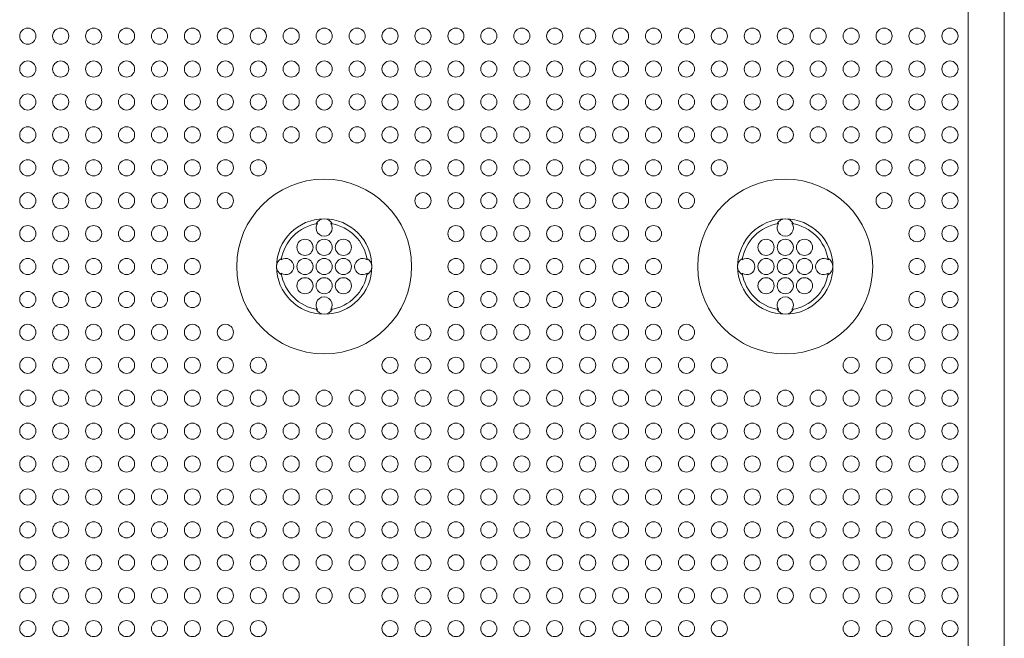
# Model space of a CAD drawing. Extents: x -29 to 129, y 0 to 91.
# Drawn here: x 27 to 32, y 58 to 61 of the extents above; entities that cross this region are included whole.
import ezdxf

# ---------------------------------------------------------------- set-up
doc = ezdxf.new("R2010")
doc.units = 0
doc.header["$LTSCALE"] = 0.125
doc.header["$MEASUREMENT"] = 0
doc.layers.add('PART - Primary', color=7, linetype='CONTINUOUS', lineweight=15)
doc.layers.add('PART - Secondary', color=9, linetype='CONTINUOUS', lineweight=0)

msp = doc.modelspace()

# ---------------------------------------------------------------- linework, layer by layer
at = {"layer": 'PART - Primary'}
for p, q in [((32.3003, 77.8582), (32.3003, 54.2332)), ((32.3008, 54.2326), (32.3008, 77.8587)), ((32.1128, 54.3372), (32.1128, 77.7541))]:
    msp.add_line(p, q, dxfattribs=at)
for centre in [(28.7607, 60.0478), (31.1607, 60.0478)]:
    msp.add_circle(centre, 0.455, dxfattribs=at)
for centre, radius, start, end in [((28.7607, 60.0478), 0.248, 90, 180), ((28.7607, 60.0478), 0.2265, 98.779, 171.221), ((28.7607, 60.0478), 0.248, 0, 90), ((28.7607, 60.0478), 0.2265, 8.779, 81.221), ((31.1607, 60.0478), 0.248, 90, 180), ((31.1607, 60.0478), 0.2265, 98.779, 171.221), ((31.1607, 60.0478), 0.248, 0, 90), ((31.1607, 60.0478), 0.2265, 8.779, 81.221), ((28.7607, 60.0478), 0.248, 180, 270), ((28.7607, 60.0478), 0.248, 270, 0), ((31.1607, 60.0478), 0.248, 180, 270), ((31.1607, 60.0478), 0.248, 270, 0), ((28.7607, 60.0478), 0.2265, 188.779, 261.221), ((28.7607, 60.0478), 0.2265, 278.779, 351.221), ((31.1607, 60.0478), 0.2265, 188.779, 261.221), ((31.1607, 60.0478), 0.2265, 278.779, 351.221)]:
    msp.add_arc(centre, radius, start, end, dxfattribs=at)
at = {"layer": 'PART - Secondary'}
for points in [[(28.7183, 60.2703), (28.7261, 60.2717)], [(28.7952, 60.2717), (28.8031, 60.2703)], [(31.1183, 60.2703), (31.1261, 60.2717)], [(31.1952, 60.2717), (31.2031, 60.2703)], [(28.5368, 60.0824), (28.5381, 60.0902)], [(28.9832, 60.0902), (28.9845, 60.0824)], [(30.9368, 60.0824), (30.9381, 60.0902)], [(31.3832, 60.0902), (31.3845, 60.0824)], [(28.5381, 60.0054), (28.5368, 60.0133)], [(28.9845, 60.0133), (28.9832, 60.0054)], [(30.9381, 60.0054), (30.9368, 60.0133)], [(31.3845, 60.0133), (31.3832, 60.0054)], [(28.7261, 59.824), (28.7183, 59.8253)], [(28.8031, 59.8253), (28.7952, 59.824)], [(31.1261, 59.824), (31.1183, 59.8253)], [(31.2031, 59.8253), (31.1952, 59.824)]]:
    msp.add_lwpolyline(points, dxfattribs=at)
for centre in [(27.2178, 61.2478), (27.3892, 61.2478), (27.5607, 61.2478), (27.7321, 61.2478), (27.9035, 61.2478), (28.0749, 61.2478), (28.2464, 61.2478), (28.4178, 61.2478), (28.5892, 61.2478), (28.7607, 61.2478), (28.9321, 61.2478), (29.1035, 61.2478), (29.2749, 61.2478), (29.4464, 61.2478), (29.6178, 61.2478), (29.7892, 61.2478), (29.9607, 61.2478), (30.1321, 61.2478), (30.3035, 61.2478), (30.475, 61.2478), (30.6464, 61.2478), (30.8178, 61.2478), (30.9892, 61.2478), (31.1607, 61.2478), (31.3321, 61.2478), (31.5035, 61.2478), (31.675, 61.2478), (31.8464, 61.2478), (32.0178, 61.2478), (27.2178, 61.0764), (27.3892, 61.0764), (27.5607, 61.0764), (27.7321, 61.0764), (27.9035, 61.0764), (28.0749, 61.0764), (28.2464, 61.0764), (28.4178, 61.0764), (28.5892, 61.0764), (28.7607, 61.0764), (28.9321, 61.0764), (29.1035, 61.0764), (29.2749, 61.0764), (29.4464, 61.0764), (29.6178, 61.0764), (29.7892, 61.0764), (29.9607, 61.0764), (30.1321, 61.0764), (30.3035, 61.0764), (30.475, 61.0764), (30.6464, 61.0764), (30.8178, 61.0764), (30.9892, 61.0764), (31.1607, 61.0764), (31.3321, 61.0764), (31.5035, 61.0764), (31.675, 61.0764), (31.8464, 61.0764), (32.0178, 61.0764), (27.2178, 60.905), (27.3892, 60.905), (27.5607, 60.905), (27.7321, 60.905), (27.9035, 60.905), (28.0749, 60.905), (28.2464, 60.905), (28.4178, 60.905), (28.5892, 60.905), (28.7607, 60.905), (28.9321, 60.905), (29.1035, 60.905), (29.2749, 60.905), (29.4464, 60.905), (29.6178, 60.905), (29.7892, 60.905), (29.9607, 60.905), (30.1321, 60.905), (30.3035, 60.905), (30.475, 60.905), (30.6464, 60.905), (30.8178, 60.905), (30.9892, 60.905), (31.1607, 60.905), (31.3321, 60.905), (31.5035, 60.905), (31.675, 60.905), (31.8464, 60.905), (32.0178, 60.905), (27.2178, 60.7335), (27.3892, 60.7335), (27.5607, 60.7335), (27.7321, 60.7335), (27.9035, 60.7335), (28.0749, 60.7335), (28.2464, 60.7335), (28.4178, 60.7335), (28.5892, 60.7335), (28.7607, 60.7335), (28.9321, 60.7335), (29.1035, 60.7335), (29.2749, 60.7335), (29.4464, 60.7335), (29.6178, 60.7335), (29.7892, 60.7335), (29.9607, 60.7335), (30.1321, 60.7335), (30.3035, 60.7335), (30.475, 60.7335), (30.6464, 60.7335), (30.8178, 60.7335), (30.9892, 60.7335), (31.1607, 60.7335), (31.3321, 60.7335), (31.5035, 60.7335), (31.675, 60.7335), (31.8464, 60.7335), (32.0178, 60.7335), (27.2178, 60.5621), (27.3892, 60.5621), (27.5607, 60.5621), (27.7321, 60.5621), (27.9035, 60.5621), (28.0749, 60.5621), (28.2464, 60.5621), (28.4178, 60.5621), (29.1035, 60.5621), (29.2749, 60.5621), (29.4464, 60.5621), (29.6178, 60.5621), (29.7892, 60.5621), (29.9607, 60.5621), (30.1321, 60.5621), (30.3035, 60.5621), (30.475, 60.5621), (30.6464, 60.5621), (30.8178, 60.5621), (31.5035, 60.5621), (31.675, 60.5621), (31.8464, 60.5621), (32.0178, 60.5621), (27.2178, 60.3907), (27.3892, 60.3907), (27.5607, 60.3907), (27.7321, 60.3907), (27.9035, 60.3907), (28.0749, 60.3907), (28.2464, 60.3907), (29.2749, 60.3907), (29.4464, 60.3907), (29.6178, 60.3907), (29.7892, 60.3907), (29.9607, 60.3907), (30.1321, 60.3907), (30.3035, 60.3907), (30.475, 60.3907), (30.6464, 60.3907), (31.675, 60.3907), (31.8464, 60.3907), (32.0178, 60.3907), (27.2178, 60.2192), (27.3892, 60.2192), (27.5607, 60.2192), (27.7321, 60.2192), (27.9035, 60.2192), (28.0749, 60.2192), (29.4464, 60.2192), (29.6178, 60.2192), (29.7892, 60.2192), (29.9607, 60.2192), (30.1321, 60.2192), (30.3035, 60.2192), (30.475, 60.2192), (31.8464, 60.2192), (32.0178, 60.2192), (28.7607, 60.1478), (28.8607, 60.1478), (31.1607, 60.1478), (31.2607, 60.1478), (27.2178, 60.0478), (27.3892, 60.0478), (27.5607, 60.0478), (27.7321, 60.0478), (27.9035, 60.0478), (28.0749, 60.0478), (28.7607, 60.0478), (28.8607, 60.0478), (29.4464, 60.0478), (29.6178, 60.0478), (29.7892, 60.0478), (29.9607, 60.0478), (30.1321, 60.0478), (30.3035, 60.0478), (30.475, 60.0478), (31.1607, 60.0478), (31.2607, 60.0478), (31.8464, 60.0478), (32.0178, 60.0478), (28.7607, 59.9478), (28.8607, 59.9478), (31.1607, 59.9478), (31.2607, 59.9478), (27.2178, 59.8764), (27.3892, 59.8764), (27.5607, 59.8764), (27.7321, 59.8764), (27.9035, 59.8764), (28.0749, 59.8764), (29.4464, 59.8764), (29.6178, 59.8764), (29.7892, 59.8764), (29.9607, 59.8764), (30.1321, 59.8764), (30.3035, 59.8764), (30.475, 59.8764), (31.8464, 59.8764), (32.0178, 59.8764), (27.2178, 59.705), (27.3892, 59.705), (27.5607, 59.705), (27.7321, 59.705), (27.9035, 59.705), (28.0749, 59.705), (28.2464, 59.705), (29.2749, 59.705), (29.4464, 59.705), (29.6178, 59.705), (29.7892, 59.705), (29.9607, 59.705), (30.1321, 59.705), (30.3035, 59.705), (30.475, 59.705), (30.6464, 59.705), (31.675, 59.705), (31.8464, 59.705), (32.0178, 59.705), (27.2178, 59.5335), (27.3892, 59.5335), (27.5607, 59.5335), (27.7321, 59.5335), (27.9035, 59.5335), (28.0749, 59.5335), (28.2464, 59.5335), (28.4178, 59.5335), (29.1035, 59.5335), (29.2749, 59.5335), (29.4464, 59.5335), (29.6178, 59.5335), (29.7892, 59.5335), (29.9607, 59.5335), (30.1321, 59.5335), (30.3035, 59.5335), (30.475, 59.5335), (30.6464, 59.5335), (30.8178, 59.5335), (31.5035, 59.5335), (31.675, 59.5335), (31.8464, 59.5335), (32.0178, 59.5335), (27.2178, 59.3621), (27.3892, 59.3621), (27.5607, 59.3621), (27.7321, 59.3621), (27.9035, 59.3621), (28.0749, 59.3621), (28.2464, 59.3621), (28.4178, 59.3621), (28.5892, 59.3621), (28.7607, 59.3621), (28.9321, 59.3621), (29.1035, 59.3621), (29.2749, 59.3621), (29.4464, 59.3621), (29.6178, 59.3621), (29.7892, 59.3621), (29.9607, 59.3621), (30.1321, 59.3621), (30.3035, 59.3621), (30.475, 59.3621), (30.6464, 59.3621), (30.8178, 59.3621), (30.9892, 59.3621), (31.1607, 59.3621), (31.3321, 59.3621), (31.5035, 59.3621), (31.675, 59.3621), (31.8464, 59.3621), (32.0178, 59.3621), (27.2178, 59.1907), (27.3892, 59.1907), (27.5607, 59.1907), (27.7321, 59.1907), (27.9035, 59.1907), (28.0749, 59.1907), (28.2464, 59.1907), (28.4178, 59.1907), (28.5892, 59.1907), (28.7607, 59.1907), (28.9321, 59.1907), (29.1035, 59.1907), (29.2749, 59.1907), (29.4464, 59.1907), (29.6178, 59.1907), (29.7892, 59.1907), (29.9607, 59.1907), (30.1321, 59.1907), (30.3035, 59.1907), (30.475, 59.1907), (30.6464, 59.1907), (30.8178, 59.1907), (30.9892, 59.1907), (31.1607, 59.1907), (31.3321, 59.1907), (31.5035, 59.1907), (31.675, 59.1907), (31.8464, 59.1907), (32.0178, 59.1907), (27.2178, 59.0192), (27.3892, 59.0192), (27.5607, 59.0192), (27.7321, 59.0192), (27.9035, 59.0192), (28.0749, 59.0192), (28.2464, 59.0192), (28.4178, 59.0192), (28.5892, 59.0192), (28.7607, 59.0192), (28.9321, 59.0192), (29.1035, 59.0192), (29.2749, 59.0192), (29.4464, 59.0192), (29.6178, 59.0192), (29.7892, 59.0192), (29.9607, 59.0192), (30.1321, 59.0192), (30.3035, 59.0192), (30.475, 59.0192), (30.6464, 59.0192), (30.8178, 59.0192), (30.9892, 59.0192), (31.1607, 59.0192), (31.3321, 59.0192), (31.5035, 59.0192), (31.675, 59.0192), (31.8464, 59.0192), (32.0178, 59.0192), (27.2178, 58.8478), (27.3892, 58.8478), (27.5607, 58.8478), (27.7321, 58.8478), (27.9035, 58.8478), (28.0749, 58.8478), (28.2464, 58.8478), (28.4178, 58.8478), (28.5892, 58.8478), (28.7607, 58.8478), (28.9321, 58.8478), (29.1035, 58.8478), (29.2749, 58.8478), (29.4464, 58.8478), (29.6178, 58.8478), (29.7892, 58.8478), (29.9607, 58.8478), (30.1321, 58.8478), (30.3035, 58.8478), (30.475, 58.8478), (30.6464, 58.8478), (30.8178, 58.8478), (30.9892, 58.8478), (31.1607, 58.8478), (31.3321, 58.8478), (31.5035, 58.8478), (31.675, 58.8478), (31.8464, 58.8478), (32.0178, 58.8478), (27.2178, 58.6764), (27.3892, 58.6764), (27.5607, 58.6764), (27.7321, 58.6764), (27.9035, 58.6764), (28.0749, 58.6764), (28.2464, 58.6764), (28.4178, 58.6764), (28.5892, 58.6764), (28.7607, 58.6764), (28.9321, 58.6764), (29.1035, 58.6764), (29.2749, 58.6764), (29.4464, 58.6764), (29.6178, 58.6764), (29.7892, 58.6764), (29.9607, 58.6764), (30.1321, 58.6764), (30.3035, 58.6764), (30.475, 58.6764), (30.6464, 58.6764), (30.8178, 58.6764), (30.9892, 58.6764), (31.1607, 58.6764), (31.3321, 58.6764), (31.5035, 58.6764), (31.675, 58.6764), (31.8464, 58.6764), (32.0178, 58.6764), (27.2178, 58.505), (27.3892, 58.505), (27.5607, 58.505), (27.7321, 58.505), (27.9035, 58.505), (28.0749, 58.505), (28.2464, 58.505), (28.4178, 58.505), (28.5892, 58.505), (28.7607, 58.505), (28.9321, 58.505), (29.1035, 58.505), (29.2749, 58.505), (29.4464, 58.505), (29.6178, 58.505), (29.7892, 58.505), (29.9607, 58.505), (30.1321, 58.505), (30.3035, 58.505), (30.475, 58.505), (30.6464, 58.505), (30.8178, 58.505), (30.9892, 58.505), (31.1607, 58.505), (31.3321, 58.505), (31.5035, 58.505), (31.675, 58.505), (31.8464, 58.505), (32.0178, 58.505), (27.2178, 58.3335), (27.3892, 58.3335), (27.5607, 58.3335), (27.7321, 58.3335), (27.9035, 58.3335), (28.0749, 58.3335), (28.2464, 58.3335), (28.4178, 58.3335), (28.5892, 58.3335), (28.7607, 58.3335), (28.9321, 58.3335), (29.1035, 58.3335), (29.2749, 58.3335), (29.4464, 58.3335), (29.6178, 58.3335), (29.7892, 58.3335), (29.9607, 58.3335), (30.1321, 58.3335), (30.3035, 58.3335), (30.475, 58.3335), (30.6464, 58.3335), (30.8178, 58.3335), (30.9892, 58.3335), (31.1607, 58.3335), (31.3321, 58.3335), (31.5035, 58.3335), (31.675, 58.3335), (31.8464, 58.3335), (32.0178, 58.3335), (27.2178, 58.1621), (27.3892, 58.1621), (27.5607, 58.1621), (27.7321, 58.1621), (27.9035, 58.1621), (28.0749, 58.1621), (28.2464, 58.1621), (28.4178, 58.1621), (29.1035, 58.1621), (29.2749, 58.1621), (29.4464, 58.1621), (29.6178, 58.1621), (29.7892, 58.1621), (29.9607, 58.1621), (30.1321, 58.1621), (30.3035, 58.1621), (30.475, 58.1621), (30.6464, 58.1621), (30.8178, 58.1621), (31.5035, 58.1621), (31.675, 58.1621), (31.8464, 58.1621), (32.0178, 58.1621)]:
    msp.add_circle(centre, 0.042, dxfattribs=at)
for centre, radius, start, end in [((28.7607, 60.2478), 0.048, 90, 152.0256), ((28.7607, 60.2478), 0.042, 145.3747, 180), ((28.7607, 60.2478), 0.042, 180, 34.6253), ((28.7607, 60.2478), 0.048, 27.9744, 90), ((31.1607, 60.2478), 0.048, 90, 152.0256), ((31.1607, 60.2478), 0.042, 145.3747, 180), ((31.1607, 60.2478), 0.042, 180, 34.6253), ((31.1607, 60.2478), 0.048, 27.9744, 90), ((28.6607, 60.1478), 0.042, 0, 180), ((31.0607, 60.1478), 0.042, 0, 180), ((28.6607, 60.1478), 0.042, 180, 0), ((31.0607, 60.1478), 0.042, 180, 0), ((28.5607, 60.0478), 0.048, 117.9744, 180), ((28.5607, 60.0478), 0.042, 0, 124.6253), ((28.6607, 60.0478), 0.042, 0, 180), ((28.9607, 60.0478), 0.042, 55.3747, 180), ((28.9607, 60.0478), 0.048, 0, 62.0256), ((30.9607, 60.0478), 0.048, 117.9744, 180), ((30.9607, 60.0478), 0.042, 0, 124.6253), ((31.0607, 60.0478), 0.042, 0, 180), ((31.3607, 60.0478), 0.042, 55.3747, 180), ((31.3607, 60.0478), 0.048, 0, 62.0256), ((28.5607, 60.0478), 0.048, 180, 242.0256), ((28.5607, 60.0478), 0.042, 235.3747, 0), ((28.6607, 60.0478), 0.042, 180, 0), ((28.9607, 60.0478), 0.042, 180, 304.6253), ((28.9607, 60.0478), 0.048, 297.9744, 0), ((30.9607, 60.0478), 0.048, 180, 242.0256), ((30.9607, 60.0478), 0.042, 235.3747, 0), ((31.0607, 60.0478), 0.042, 180, 0), ((31.3607, 60.0478), 0.042, 180, 304.6253), ((31.3607, 60.0478), 0.048, 297.9744, 0), ((28.6607, 59.9478), 0.042, 0, 180), ((31.0607, 59.9478), 0.042, 0, 180), ((28.6607, 59.9478), 0.042, 180, 0), ((31.0607, 59.9478), 0.042, 180, 0), ((28.7607, 59.8478), 0.042, 325.3747, 180), ((31.1607, 59.8478), 0.042, 325.3747, 180), ((28.7607, 59.8478), 0.048, 207.9744, 270), ((28.7607, 59.8478), 0.042, 180, 214.6253), ((28.7607, 59.8478), 0.048, 270, 332.0256), ((31.1607, 59.8478), 0.048, 207.9744, 270), ((31.1607, 59.8478), 0.042, 180, 214.6253), ((31.1607, 59.8478), 0.048, 270, 332.0256)]:
    msp.add_arc(centre, radius, start, end, dxfattribs=at)

doc.saveas('drawing.dxf')
